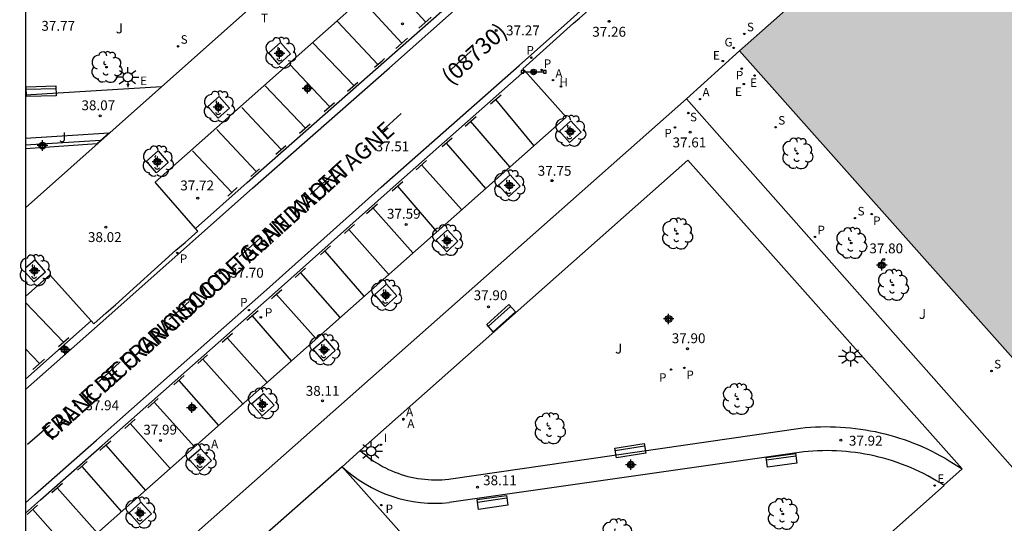
# Model space of a CAD drawing. Units: metres. Extents: x 580643 to 580995, y 4794290 to 4794541.
# Drawn here: x 580644 to 580718, y 4794380 to 4794418 of the extents above; entities that cross this region are included whole.
import ezdxf

# ---------------------------------------------------------------- set-up
doc = ezdxf.new("R2010")
doc.units = ezdxf.units.M
for name, color, linetype in [('010106', 9, 'Continuous'), ('020204', 9, 'Continuous'), ('020308', 9, 'Continuous'), ('060108', 9, 'Continuous'), ('060113', 4, 'Continuous'), ('060130', 9, 'Continuous'), ('060134', 9, 'Continuous'), ('070105', 6, 'Continuous'), ('080302', 9, 'Continuous'), ('080306', 9, 'Continuous'), ('080312', 8, 'Continuous'), ('090202', 1, 'Continuous'), ('090210', 9, 'Continuous'), ('100101', 9, 'Continuous'), ('100105', 3, 'Continuous'), ('100202', 3, 'Continuous'), ('100302', 7, 'Continuous'), ('200204', 4, 'Continuous'), ('200205', 4, 'Continuous'), ('200304', 4, 'Continuous'), ('200305', 4, 'Continuous'), ('210201', 9, 'Continuous'), ('210204', 9, 'Continuous'), ('210205', 4, 'Continuous'), ('210301', 9, 'Continuous'), ('210304', 9, 'Continuous'), ('210305', 4, 'Continuous'), ('220205', 1, 'Continuous'), ('220207', 9, 'Continuous'), ('220305', 1, 'Continuous'), ('220307', 9, 'Continuous'), ('230204', 9, 'Continuous'), ('230304', 9, 'Continuous'), ('240305', 1, 'Continuous'), ('250206', 9, 'Continuous'), ('260101', 9, 'Continuous'), ('270204', 9, 'Continuous'), ('270304', 9, 'Continuous'), ('990501', 21, 'Continuous'), ('Centroides', 1, 'Continuous')]:
    doc.layers.add(name, color=color, linetype=linetype)
doc.layers.add('080111', color=7, linetype='Continuous', lineweight=30)
doc.styles.add('ARIAL', font='arial.ttf', dxfattribs={"height": 1})
doc.styles.add('ARIALI', font='ariali.ttf', dxfattribs={"height": 1})
doc.styles.add('ROMANS', font='romans__.ttf', dxfattribs={"height": 1})

# ---------------------------------------------------------------- blocks, each defined once
blk = doc.blocks.new('Centroide')
for points in [[(0.402, 0), (-0.402, 0)], [(0, -0.402), (0, 0.402)]]:
    blk.add_lwpolyline(points)
for radius in [0.256, 0.159]:
    blk.add_circle((0, 0), radius)
blk = doc.blocks.new('COTAPU')
blk.add_circle((0, 0), 0.075)
blk = doc.blocks.new('ABAS')
blk.add_circle((0, 0), 0.055)
blk = doc.blocks.new('PLUVI3')
blk.add_circle((0, 0), 0.055)
blk = doc.blocks.new('REIND')
blk.add_circle((0, 0), 0.055)
blk = doc.blocks.new('SANEA')
blk.add_circle((0, 0), 0.055)
blk = doc.blocks.new('REGAS')
blk.add_circle((0, 0), 0.055)
blk = doc.blocks.new('REGELE')
blk.add_circle((0, 0), 0.055)
blk = doc.blocks.new('HIDRAN')
blk.add_circle((0, 0), 0.055)
blk = doc.blocks.new('PLUVI1')
blk.add_circle((0, 0), 0.055)
blk = doc.blocks.new('ARBOL')
blk.add_circle((0, 0), 0.0587)
for centre, radius, start, end in [((-0.564, 0.381), 0.532, 92.28, 254.58), ((-0.28, 0.855), 0.3, 359.28777, 173.60777), ((0.097, 0.97), 0.21, 23.15651, 160.46651), ((0.438, 0.881), 0.24, 301.57804, 139.32804), ((-0.091, 0.321), 0.12, 119.14, 310.56), ((0.656, 0.288), 0.443, 319.85562, 114.76562), ((0.819, -0.249), 0.383, 235.52754, 62.02753), ((-0.556, -0.339), 0.555, 142.64, 266.54), ((-0.039, -0.384), 0.21, 189.64, 323.88), ((0.299, -0.624), 0.532, 224.67, 0.24), ((-0.301, -0.676), 0.45, 213.78, 295.32)]:
    blk.add_arc(centre, radius, start, end)
blk = doc.blocks.new('REGALU')
blk.add_circle((0, 0), 0.055)
blk = doc.blocks.new('PANINF')
for p, q in [((-0.749, 0), (0, 0)), ((0, 0), (0.749, 0))]:
    blk.add_line(p, q)
for points in [[(-0.749, -0.099), (-0.749, 0.099), (-0.947, 0.099), (-0.947, -0.099)], [(0.947, -0.099), (0.947, 0.099), (0.749, 0.099), (0.749, -0.099)]]:
    blk.add_lwpolyline(points, close=True)
for radius in [0.21, 0.12]:
    blk.add_circle((0, 0), radius)
blk = doc.blocks.new('BANCO')
blk.add_line((1.125, 0.1875), (-1.125, 0.1875))
blk.add_lwpolyline([(1.125, 0.75), (1.125, 0), (-1.125, 0), (-1.125, 0.75)], close=True)
blk = doc.blocks.new('FAROLA')
for p, q in [((0, 0.355), (0, 0.755)), ((-0.355, 0), (-0.895, 0)), ((-0.63, 0.51), (-0.255, 0.245)), ((0.605, 0.49), (0.276, 0.223)), ((0.355, 0), (0.855, 0)), ((-0.65, -0.52), (-0.255, -0.24)), ((0, -0.355), (0, -0.755)), ((0.585, -0.52), (0.256, -0.246))]:
    blk.add_line(p, q)
blk.add_circle((0, 0), 0.355)

msp = doc.modelspace()

# ---------------------------------------------------------------- hatches: boundary and pattern name
at = {"layer": '990501'}
msp.add_hatch(color=256, dxfattribs=at).paths.add_polyline_path([(580764.729, 4794424.827), (580762.411, 4794427.398), (580737.911, 4794433.058), (580737.623, 4794433.12), (580737.333, 4794433.174), (580737.041, 4794433.22), (580736.748, 4794433.259), (580736.455, 4794433.289), (580736.16, 4794433.312), (580735.864, 4794433.327), (580735.568, 4794433.335), (580735.272, 4794433.334), (580734.975, 4794433.326), (580734.679, 4794433.31), (580734.383, 4794433.286), (580734.088, 4794433.255), (580733.794, 4794433.215), (580733.5, 4794433.168), (580733.208, 4794433.114), (580732.917, 4794433.051), (580732.628, 4794432.981), (580732.341, 4794432.904), (580732.056, 4794432.819), (580731.773, 4794432.726), (580731.492, 4794432.627), (580731.215, 4794432.519), (580730.94, 4794432.405), (580730.668, 4794432.284), (580730.399, 4794432.155), (580730.134, 4794432.02), (580729.873, 4794431.877), (580729.615, 4794431.728), (580729.361, 4794431.573), (580729.112, 4794431.411), (580728.867, 4794431.242), (580728.824, 4794431.211), (580728.436, 4794431.017), (580728.044, 4794430.831), (580727.648, 4794430.651), (580727.25, 4794430.479), (580726.848, 4794430.314), (580726.443, 4794430.156), (580726.036, 4794430.006), (580725.625, 4794429.865), (580725.213, 4794429.73), (580724.797, 4794429.603), (580724.38, 4794429.483), (580723.96, 4794429.371), (580723.539, 4794429.267), (580723.116, 4794429.171), (580722.691, 4794429.082), (580722.264, 4794429.001), (580721.836, 4794428.928), (580721.407, 4794428.863), (580720.976, 4794428.806), (580720.545, 4794428.757), (580720.113, 4794428.716), (580719.68, 4794428.683), (580719.246, 4794428.658), (580718.812, 4794428.64), (580718.502, 4794428.633), (580718.202, 4794428.662), (580717.902, 4794428.682), (580717.601, 4794428.695), (580717.3, 4794428.7), (580716.998, 4794428.696), (580716.697, 4794428.685), (580716.397, 4794428.666), (580716.097, 4794428.638), (580715.797, 4794428.603), (580715.499, 4794428.56), (580715.202, 4794428.509), (580714.907, 4794428.45), (580714.613, 4794428.384), (580714.321, 4794428.309), (580714.031, 4794428.227), (580713.744, 4794428.137), (580713.459, 4794428.04), (580713.177, 4794427.935), (580712.897, 4794427.822), (580712.621, 4794427.702), (580712.348, 4794427.575), (580712.078, 4794427.441), (580711.812, 4794427.299), (580711.55, 4794427.151), (580711.292, 4794426.996), (580711.038, 4794426.833), (580710.788, 4794426.665), (580710.544, 4794426.489), (580710.303, 4794426.307), (580710.068, 4794426.119), (580709.838, 4794425.925), (580709.711, 4794425.813), (580698.392, 4794415.778), (580723.226, 4794387.835)], flags=0)

# ---------------------------------------------------------------- linework, layer by layer
at = {"layer": '010106', "flags": 128}
msp.add_lwpolyline([(580644.205, 4794290.259), (580994.195, 4794290.252), (580994.2, 4794540.245), (580644.21, 4794540.252)], close=True, dxfattribs=at)
at = {"layer": '060108', "flags": 128}
for points in [[(580657.096, 4794402.305), (580654.046, 4794405.818), (580673.879, 4794423.444)], [(580682.098, 4794414.263), (580681.949, 4794414.429), (580685.805, 4794417.88), (580686.244, 4794418.281), (580688.261, 4794420.082), (580688.717, 4794420.455), (580692.501, 4794423.86), (580692.667, 4794423.678)], [(580644.207, 4794374.312), (580685.239, 4794410.757), (580682.098, 4794414.263)], [(580649.18, 4794395.283), (580649.396, 4794395.041), (580650.321, 4794395.899), (580651.021, 4794396.493), (580655.612, 4794400.637), (580656.317, 4794401.225), (580657.286, 4794402.086), (580657.096, 4794402.305)], [(580644.207, 4794397.137), (580646.054, 4794398.777), (580649.18, 4794395.283)]]:
    msp.add_lwpolyline(points, dxfattribs=at)
at = {"layer": '060113', "flags": 128}
for points in [[(580681.663, 4794414.672), (580685.559, 4794418.144), (580691.823, 4794423.772), (580701.455, 4794432.34), (580705.23, 4794435.795)], [(580644.207, 4794390.065), (580649.859, 4794395.088), (580661.443, 4794405.363), (580671.828, 4794414.505), (580677.88, 4794419.884)], [(580657.096, 4794402.305), (580661.021, 4794405.786), (580671.406, 4794414.928), (580677.058, 4794419.951)], [(580644.207, 4794381.464), (580644.899, 4794382.085), (580649.584, 4794386.21), (580656.01, 4794391.916), (580662.492, 4794397.63), (580671.207, 4794405.437), (580681.663, 4794414.672)], [(580644.207, 4794380.664), (580645.342, 4794381.683), (580650.027, 4794385.808), (580656.453, 4794391.514), (580662.935, 4794397.228), (580671.65, 4794405.035), (580682.098, 4794414.263)], [(580644.207, 4794390.863), (580649.18, 4794395.283)]]:
    msp.add_lwpolyline(points, dxfattribs=at)
at = {"layer": '060130', "flags": 128}
for points in [[(580668.24, 4794384.201), (580669.604, 4794385.437)], [(580668.24, 4794384.201), (580661.244, 4794378.033)], [(580713.908, 4794382.788), (580715.282, 4794384.034)]]:
    msp.add_lwpolyline(points, dxfattribs=at)
at = {"layer": '060134', "flags": 128}
for points in [[(580644.207, 4794403.856), (580654.515, 4794413.042)], [(580694.363, 4794412.133), (580644.206, 4794367.709)]]:
    msp.add_lwpolyline(points, dxfattribs=at)
at = {"layer": '070105', "flags": 128}
for points in [[(580649.896, 4794408.99), (580644.207, 4794408.626)], [(580644.207, 4794408.381), (580649.636, 4794408.752), (580649.896, 4794408.99)]]:
    msp.add_lwpolyline(points, dxfattribs=at)
at = {"layer": '080111', "flags": 128}
for points in [[(580709.711, 4794425.813), (580698.392, 4794415.778)], [(580698.392, 4794415.778), (580723.226, 4794387.835)]]:
    msp.add_lwpolyline(points, dxfattribs=at)
at = {"layer": '100101', "flags": 128}
for points in [[(580664.313, 4794415.55), (580663.435, 4794414.759), (580662.665, 4794415.633), (580663.552, 4794416.414), (580664.313, 4794415.55)], [(580659.682, 4794411.428), (580658.813, 4794410.681), (580658.047, 4794411.553), (580658.909, 4794412.309), (580659.682, 4794411.428)], [(580686.367, 4794409.616), (580685.502, 4794408.825), (580684.723, 4794409.69), (580685.594, 4794410.474), (580686.367, 4794409.616)], [(580655.031, 4794407.314), (580654.156, 4794406.53), (580653.382, 4794407.411), (580654.264, 4794408.186), (580655.031, 4794407.314)], [(580681.751, 4794405.52), (580680.886, 4794404.729), (580680.107, 4794405.594), (580680.978, 4794406.378), (580681.751, 4794405.52)], [(580677.026, 4794401.327), (580676.168, 4794400.512), (580675.361, 4794401.415), (580676.243, 4794402.203), (580677.026, 4794401.327)], [(580645.713, 4794399.013), (580644.932, 4794399.908), (580644.207, 4794399.276)], [(580644.207, 4794398.965), (580644.833, 4794398.247), (580645.713, 4794399.013)], [(580672.391, 4794397.17), (580671.509, 4794396.381), (580670.711, 4794397.27), (580671.592, 4794398.061), (580672.391, 4794397.17)], [(580667.711, 4794393.032), (580666.826, 4794392.227), (580666.037, 4794393.125), (580666.937, 4794393.914), (580667.711, 4794393.032)], [(580663.068, 4794388.864), (580662.159, 4794388.069), (580661.357, 4794388.969), (580662.26, 4794389.772), (580663.068, 4794388.864)], [(580657.517, 4794385.558), (580656.609, 4794384.772), (580657.425, 4794383.862), (580658.319, 4794384.663), (580657.517, 4794385.558)], [(580653.773, 4794380.618), (580652.857, 4794379.823), (580652.063, 4794380.704), (580652.963, 4794381.516), (580653.773, 4794380.618)]]:
    msp.add_lwpolyline(points, dxfattribs=at)
at = {"layer": '100105', "flags": 128}
for points in [[(580654.515, 4794413.042), (580661.097, 4794418.909)], [(580698.392, 4794415.778), (580694.363, 4794412.133)], [(580654.515, 4794413.042), (580644.207, 4794412.411)], [(580694.363, 4794412.133), (580720.099, 4794383.039), (580721.933, 4794384.613)], [(580644.207, 4794409.153), (580650.561, 4794409.565), (580649.896, 4794408.99)], [(580694.47, 4794407.482), (580669.604, 4794385.437)], [(580715.282, 4794384.034), (580694.47, 4794407.482)], [(580676.487, 4794383.283), (580703.032, 4794387.136)], [(580703.032, 4794387.136), (580703.41, 4794387.173), (580703.788, 4794387.203), (580704.167, 4794387.225), (580704.546, 4794387.239), (580704.926, 4794387.245), (580705.305, 4794387.243), (580705.684, 4794387.233), (580706.063, 4794387.215), (580706.442, 4794387.189), (580706.82, 4794387.155), (580707.197, 4794387.113), (580707.573, 4794387.063), (580707.948, 4794387.005), (580708.322, 4794386.939), (580708.694, 4794386.865), (580709.065, 4794386.784), (580709.433, 4794386.695), (580709.8, 4794386.598), (580710.165, 4794386.493), (580710.527, 4794386.381), (580710.887, 4794386.261), (580711.245, 4794386.133), (580711.599, 4794385.998), (580711.951, 4794385.855), (580712.3, 4794385.706), (580712.645, 4794385.548), (580712.987, 4794385.384), (580713.325, 4794385.212), (580713.66, 4794385.034), (580713.991, 4794384.848), (580714.318, 4794384.655), (580714.64, 4794384.456), (580714.959, 4794384.249), (580715.282, 4794384.034)], [(580669.604, 4794385.437), (580669.798, 4794385.264), (580669.998, 4794385.097), (580670.202, 4794384.936), (580670.411, 4794384.782), (580670.625, 4794384.634), (580670.844, 4794384.492), (580671.066, 4794384.358), (580671.293, 4794384.23), (580671.523, 4794384.109), (580671.757, 4794383.996), (580671.995, 4794383.889), (580672.235, 4794383.79), (580672.479, 4794383.699), (580672.725, 4794383.615), (580672.974, 4794383.539), (580673.225, 4794383.47), (580673.478, 4794383.409), (580673.732, 4794383.356), (580673.988, 4794383.311), (580674.246, 4794383.273), (580674.504, 4794383.244), (580674.763, 4794383.223), (580675.023, 4794383.209), (580675.283, 4794383.204), (580675.543, 4794383.206), (580675.803, 4794383.217), (580676.063, 4794383.235), (580676.321, 4794383.261), (580676.487, 4794383.283)], [(580703.269, 4794385.327), (580676.362, 4794381.475)], [(580713.908, 4794382.788), (580713.616, 4794382.974), (580713.307, 4794383.161), (580712.994, 4794383.341), (580712.677, 4794383.513), (580712.356, 4794383.679), (580712.032, 4794383.838), (580711.704, 4794383.99), (580711.373, 4794384.134), (580711.038, 4794384.271), (580710.701, 4794384.4), (580710.361, 4794384.522), (580710.018, 4794384.637), (580709.673, 4794384.744), (580709.326, 4794384.843), (580708.976, 4794384.934), (580708.625, 4794385.018), (580708.272, 4794385.094), (580707.917, 4794385.162), (580707.561, 4794385.222), (580707.204, 4794385.274), (580706.845, 4794385.318), (580706.486, 4794385.355), (580706.126, 4794385.383), (580705.765, 4794385.404), (580705.404, 4794385.416), (580705.043, 4794385.421), (580704.682, 4794385.417), (580704.321, 4794385.406), (580703.96, 4794385.386), (580703.6, 4794385.359), (580703.269, 4794385.327)], [(580668.24, 4794384.201), (580668.643, 4794383.845), (580669.069, 4794383.506), (580669.516, 4794383.188), (580669.982, 4794382.892), (580670.466, 4794382.62), (580670.966, 4794382.373), (580671.48, 4794382.152), (580672.007, 4794381.96), (580672.542, 4794381.796), (580673.086, 4794381.661), (580673.633, 4794381.557), (580674.184, 4794381.482), (580674.734, 4794381.437), (580675.282, 4794381.421), (580675.825, 4794381.434), (580676.362, 4794381.475)], [(580668.24, 4794384.201), (580683.635, 4794366.868)], [(580695.913, 4794366.764), (580713.921, 4794382.78)], [(580713.921, 4794382.78), (580713.908, 4794382.788)]]:
    msp.add_lwpolyline(points, dxfattribs=at)
at = {"layer": '260101', "flags": 128}
for points in [[(580674.575, 4794417.975), (580671.559, 4794421.292)], [(580672.777, 4794416.376), (580669.734, 4794419.697)], [(580674.045, 4794417.504), (580674.984, 4794418.338)], [(580670.936, 4794414.743), (580667.886, 4794418.006)], [(580672.3, 4794415.953), (580673.206, 4794416.758)], [(580669.134, 4794413.157), (580666.038, 4794416.379)], [(580670.702, 4794414.537), (580671.266, 4794415.034), (580671.46, 4794415.207)], [(580678.032, 4794415.796), (580676.483, 4794414.341)], [(580667.297, 4794411.54), (580664.257, 4794414.752)], [(580665.444, 4794409.908), (580662.387, 4794413.125)], [(580668.63, 4794412.714), (580669.428, 4794413.416)], [(580679.496, 4794411.755), (580680.292, 4794412.458)], [(580663.614, 4794408.297), (580660.629, 4794411.497)], [(580666.878, 4794411.171), (580667.662, 4794411.861)], [(580679.88, 4794412.094), (580682.762, 4794408.59)], [(580672.713, 4794411.038), (580671.22, 4794409.668)], [(580677.582, 4794410.064), (580678.419, 4794410.803)], [(580665.008, 4794409.525), (580665.819, 4794410.238)], [(580677.988, 4794410.422), (580680.949, 4794406.981)], [(580661.712, 4794406.625), (580658.713, 4794409.808)], [(580675.827, 4794408.514), (580676.574, 4794409.174)], [(580663.211, 4794407.942), (580663.97, 4794408.61)], [(580676.126, 4794408.778), (580679.107, 4794405.345)], [(580659.864, 4794405.032), (580656.866, 4794408.181)], [(580673.842, 4794406.761), (580674.646, 4794407.471)], [(580674.27, 4794407.139), (580677.283, 4794403.726)], [(580661.293, 4794406.255), (580661.95, 4794406.834)], [(580667.486, 4794406.365), (580665.83, 4794404.882)], [(580660.26, 4794405.4), (580659.563, 4794404.753)], [(580672.026, 4794405.157), (580672.834, 4794405.87)], [(580672.439, 4794405.521), (580675.403, 4794402.057)], [(580670.094, 4794403.43), (580670.912, 4794404.162)], [(580670.566, 4794403.853), (580673.593, 4794400.45)], [(580668.746, 4794402.223), (580669.174, 4794402.605)], [(580668.409, 4794401.921), (580668.746, 4794402.223)], [(580668.748, 4794402.225), (580671.756, 4794398.82)], [(580662.047, 4794401.573), (580660.426, 4794400.14)], [(580666.586, 4794400.288), (580667.359, 4794400.981)], [(580666.913, 4794400.581), (580669.891, 4794397.159)], [(580664.659, 4794398.561), (580665.457, 4794399.277)], [(580665.062, 4794398.923), (580668.055, 4794395.524)], [(580662.866, 4794396.958), (580663.054, 4794397.123), (580663.645, 4794397.652)], [(580663.244, 4794397.293), (580666.253, 4794393.92)], [(580647.086, 4794393.653), (580644.207, 4794396.682)], [(580656.636, 4794396.76), (580655.107, 4794395.389)], [(580661.011, 4794395.322), (580661.86, 4794396.07)], [(580661.394, 4794395.659), (580664.373, 4794392.245)], [(580659.13, 4794393.664), (580659.904, 4794394.346)], [(580646.714, 4794393.322), (580647.493, 4794394.014)], [(580659.509, 4794393.998), (580662.534, 4794390.608)], [(580645.26, 4794392.03), (580644.207, 4794393.155)], [(580657.294, 4794392.046), (580658.023, 4794392.688)], [(580644.754, 4794391.58), (580645.639, 4794392.366)], [(580651.394, 4794392.164), (580649.767, 4794390.66)], [(580657.669, 4794392.376), (580660.7, 4794388.975)], [(580655.463, 4794390.425), (580656.243, 4794391.117)], [(580655.827, 4794390.748), (580658.861, 4794387.338)], [(580653.499, 4794388.68), (580654.283, 4794389.376)], [(580653.971, 4794389.099), (580657.03, 4794385.708)], [(580651.732, 4794387.112), (580652.52, 4794387.811)], [(580652.144, 4794387.478), (580655.174, 4794384.055)], [(580646.012, 4794387.329), (580644.349, 4794385.888)], [(580649.84, 4794385.434), (580650.146, 4794385.703), (580650.675, 4794386.172)], [(580650.307, 4794385.846), (580653.318, 4794382.402)], [(580648.157, 4794383.951), (580648.888, 4794384.595)], [(580648.468, 4794384.225), (580651.48, 4794380.766)], [(580646.209, 4794382.236), (580647.021, 4794382.952)], [(580646.608, 4794382.588), (580649.657, 4794379.144)], [(580644.339, 4794380.571), (580645.119, 4794381.271)], [(580644.769, 4794380.957), (580647.799, 4794377.496)]]:
    msp.add_lwpolyline(points, dxfattribs=at)

# ---------------------------------------------------------------- block references
at = {"layer": '020204', "rotation": 359.9987685839998}
for p in [(580688.492, 4794418.029, 37.263), (580672.807, 4794417.845, 37.407), (580679.929, 4794417.339, 37.272), (580649.862, 4794410.861, 38.068), (580694.655, 4794409.602, 37.607), (580670.02, 4794408.529, 37.506), (580684.164, 4794405.928, 37.749), (580657.27, 4794404.596, 37.72), (580650.306, 4794402.389, 38.023), (580673.091, 4794402.599, 37.593), (580709.337, 4794399.945, 37.797), (580658.978, 4794398.932, 37.701), (580679.347, 4794396.344, 37.9), (580694.455, 4794393.165, 37.896), (580647.998, 4794388.867, 37.942), (580666.745, 4794389.214, 38.109), (580654.439, 4794386.202, 37.991), (580706.088, 4794386.221, 37.921), (580678.513, 4794382.642, 38.111)]:
    msp.add_blockref('COTAPU', p, dxfattribs=at)
at = {"layer": '090202'}
for p, rotation in [((580645.375, 4794413.09), 181.5036228336346), ((580680.044, 4794395.764), 221.9685697732), ((580690.044, 4794385.795), 189.1694843044108), ((580701.525, 4794385.063), 187.6814407925411), ((580679.604, 4794381.861), 187.8859353277567)]:
    msp.add_blockref('BANCO', p, dxfattribs=dict(at, rotation=rotation))
at = {"layer": '090210', "rotation": 359.9987685839998}
msp.add_blockref('PANINF', (580682.762, 4794414.185), dxfattribs=at)
at = {"layer": '100202', "rotation": 359.9987685839998}
for p in [(580663.538, 4794415.63), (580650.348, 4794414.55), (580658.875, 4794411.555), (580685.542, 4794409.707), (580702.779, 4794407.993), (580654.24, 4794407.403), (580680.916, 4794405.556), (580676.183, 4794401.412), (580693.662, 4794401.901), (580706.872, 4794401.186), (580644.907, 4794399.12), (580710.032, 4794398), (580671.557, 4794397.226), (580666.874, 4794393.089), (580698.256, 4794389.338), (580662.205, 4794389.015), (580683.987, 4794387.107), (580657.473, 4794384.751), (580652.916, 4794380.705), (580701.683, 4794380.611), (580689.115, 4794379.058)]:
    msp.add_blockref('ARBOL', p, dxfattribs=at)
at = {"layer": '200204'}
msp.add_blockref('HIDRAN', (580684.848, 4794413.08, 37.518), dxfattribs=at)
at = {"layer": '200205', "rotation": 359.9987685839998}
for p in [(580684.242, 4794413.565, 37.542), (580695.386, 4794412.121, 37.54), (580672.885, 4794387.836, 38.1), (580672.89, 4794387.782, 38.1), (580657.951, 4794385.252, 38.098)]:
    msp.add_blockref('ABAS', p, dxfattribs=at)
at = {"layer": '210201', "rotation": 359.9987685839998}
for p in [(580683.37, 4794414.336, 37.494), (580698.569, 4794414.438, 37.536), (580693.489, 4794409.973, 37.619), (580708.429, 4794403.384, 37.496), (580662.063, 4794395.548, 37.738), (580694.208, 4794391.709, 37.896)]:
    msp.add_blockref('PLUVI1', p, dxfattribs=at)
at = {"layer": '210204', "rotation": 359.9987685839998}
for p in [(580698.76, 4794417.074, 37.5), (580655.781, 4794416.126, 37.928), (580694.507, 4794411.063, 37.596), (580701.135, 4794409.985, 37.496), (580707.154, 4794403.085, 37.557), (580717.52, 4794391.468, 37.491)]:
    msp.add_blockref('SANEA', p, dxfattribs=at)
at = {"layer": '210205', "rotation": 359.9987685839998}
for p in [(580682.595, 4794415.268, 37.358), (580704.115, 4794401.658, 37.65), (580655.715, 4794400.438, 37.755), (580661.158, 4794396.096, 37.679), (580693.204, 4794391.584, 37.931), (580671.218, 4794381.283, 38.17)]:
    msp.add_blockref('PLUVI3', p, dxfattribs=at)
at = {"layer": '220205', "rotation": 359.9987685839998}
for p in [(580697.128, 4794415.01, 37.555), (580699.535, 4794413.909, 37.506), (580698.722, 4794413.262, 37.518), (580713.21, 4794382.771, 37.929)]:
    msp.add_blockref('REGELE', p, dxfattribs=at)
at = {"layer": '220207', "rotation": 359.9987685839998}
msp.add_blockref('REGALU', (580651.981, 4794413.216, 38.053), dxfattribs=at)
at = {"layer": '230204', "rotation": 359.9987685839998}
msp.add_blockref('REGAS', (580697.95, 4794416.013, 37.519), dxfattribs=at)
at = {"layer": '250206', "rotation": 359.9987685839998}
for p in [(580651.958, 4794413.79), (580706.815, 4794392.574), (580670.445, 4794385.382)]:
    msp.add_blockref('FAROLA', p, dxfattribs=at)
at = {"layer": '270204', "rotation": 359.9987685839998}
msp.add_blockref('REIND', (580671.194, 4794385.866, 38.168), dxfattribs=at)
at = {"layer": 'Centroides', "rotation": 359.9987685839998}
for p in [(580663.488, 4794415.589), (580665.607, 4794412.94), (580658.854, 4794411.5), (580685.546, 4794409.65), (580645.487, 4794408.591), (580654.211, 4794407.361), (580680.928, 4794405.561), (580676.203, 4794401.362), (580644.876, 4794399.083), (580709.187, 4794399.512), (580671.544, 4794397.223), (580693.016, 4794395.423), (580647.177, 4794393.104), (580666.877, 4794393.074), (580656.833, 4794388.685), (580662.193, 4794388.925), (580657.468, 4794384.716), (580690.147, 4794384.355), (580652.908, 4794380.677)]:
    msp.add_blockref('Centroide', p, dxfattribs=at)

# ---------------------------------------------------------------- texts
at = {"layer": '020308', "style": 'ARIAL'}
for s, p in [('37.77', (580645.408, 4794417.312)), ('37.27', (580680.679, 4794416.964)), ('37.26', (580687.222, 4794416.861)), ('38.07', (580648.451, 4794411.279)), ('37.61', (580693.314, 4794408.456)), ('37.51', (580670.77, 4794408.154)), ('37.75', (580683.082, 4794406.302)), ('37.72', (580655.953, 4794405.19)), ('37.59', (580671.633, 4794403.039)), ('38.02', (580648.942, 4794401.266)), ('37.80', (580708.254, 4794400.408)), ('37.70', (580659.728, 4794398.557)), ('37.90', (580678.218, 4794396.85)), ('37.90', (580693.254, 4794393.584)), ('38.11', (580665.475, 4794389.588)), ('37.94', (580648.748, 4794388.492)), ('37.99', (580653.145, 4794386.642)), ('37.92', (580706.697, 4794385.801)), ('38.11', (580678.934, 4794382.796))]:
    msp.add_text(s, height=0.75, rotation=359.99877, dxfattribs=at).set_placement(p)
at = {"layer": '080302', "style": 'ARIAL'}
msp.add_text('(08730)', height=1.25, rotation=42, dxfattribs=at).set_placement((580676.494, 4794413.136))
at = {"layer": '080306', "style": 'ARIALI'}
msp.add_text('FRANCISCO GRANDMONTAGNE KALEA', height=1.25, rotation=41.89156, dxfattribs=at).set_placement((580646.123, 4794386.103))
at = {"layer": '080312', "style": 'ARIALI'}
msp.add_text('CALLE DE FRANCISCO DE GRANDMONTAGNE', height=1.25, rotation=41.89156, dxfattribs=at).set_placement((580646.123, 4794386.103))
at = {"layer": '100302', "style": 'ARIAL'}
for p in [(580651.057, 4794417.115), (580646.747, 4794408.846), (580712.005, 4794395.425), (580688.946, 4794392.795)]:
    msp.add_text('J', height=0.75, rotation=359.99877, dxfattribs=at).set_placement(p)
at = {"layer": '200304', "style": 'ROMANS'}
msp.add_text('H', height=0.65, dxfattribs=at).set_placement((580684.721, 4794413.081))
at = {"layer": '200305', "style": 'ROMANS'}
for p in [(580684.416, 4794413.738), (580695.586, 4794412.321), (580673.085, 4794388.036), (580673.183, 4794387.152), (580658.291, 4794385.605)]:
    msp.add_text('A', height=0.65, rotation=359.99877, dxfattribs=at).set_placement(p)
at = {"layer": '210301', "style": 'ROMANS'}
for p in [(580683.541, 4794414.487), (580698.117, 4794413.612), (580692.688, 4794409.212), (580708.536, 4794402.558), (580662.371, 4794395.589), (580694.36, 4794390.851)]:
    msp.add_text('P', height=0.65, rotation=359.99877, dxfattribs=at).set_placement(p)
at = {"layer": '210304', "style": 'ROMANS'}
for p in [(580698.96, 4794417.274), (580655.981, 4794416.326), (580694.637, 4794410.433), (580701.335, 4794410.185), (580707.354, 4794403.285), (580717.72, 4794391.668)]:
    msp.add_text('S', height=0.65, rotation=359.99877, dxfattribs=at).set_placement(p)
at = {"layer": '210305', "style": 'ROMANS'}
for p in [(580682.224, 4794415.506), (580704.315, 4794401.858), (580655.915, 4794399.676), (580660.488, 4794396.37), (580692.286, 4794390.649), (580671.534, 4794380.675)]:
    msp.add_text('P', height=0.65, rotation=359.99877, dxfattribs=at).set_placement(p)
at = {"layer": '220305', "style": 'ROMANS'}
for p in [(580696.379, 4794415.117), (580699.199, 4794413.05), (580698.049, 4794412.37), (580713.41, 4794382.971)]:
    msp.add_text('E', height=0.65, rotation=359.99877, dxfattribs=at).set_placement(p)
at = {"layer": '220307', "style": 'ROMANS'}
msp.add_text('E', height=0.65, rotation=359.99877, dxfattribs=at).set_placement((580652.905, 4794413.186))
at = {"layer": '230304', "style": 'ROMANS'}
msp.add_text('G', height=0.65, rotation=359.99877, dxfattribs=at).set_placement((580697.259, 4794416.121))
at = {"layer": '240305', "style": 'ROMANS'}
msp.add_text('T', height=0.65, rotation=359.99877, dxfattribs=at).set_placement((580662.07, 4794417.953))
at = {"layer": '270304', "style": 'ROMANS'}
msp.add_text('I', height=0.65, rotation=359.99877, dxfattribs=at).set_placement((580671.394, 4794386.066))

doc.saveas('drawing.dxf')
